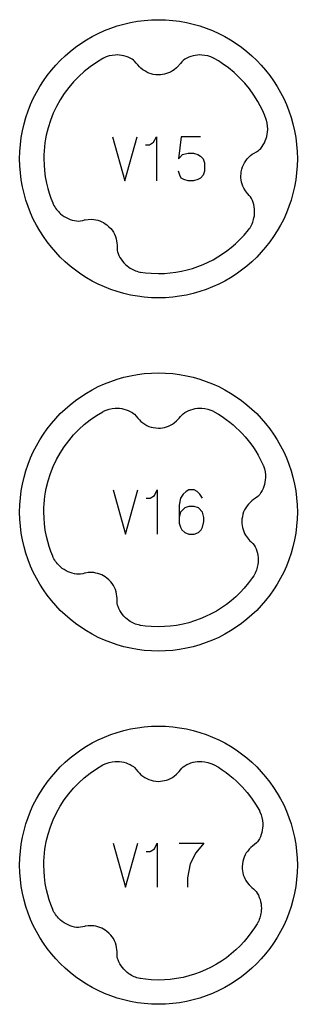
# Model space of a CAD drawing. Extents: x -132 to 820, y -1800 to -8.
# Drawn here: x 708 to 740, y -1040 to -928 of the extents above; entities that cross this region are included whole.
import ezdxf

# ---------------------------------------------------------------- set-up
doc = ezdxf.new("R2010")
doc.units = 0
doc.layers.add('Capa por Defecto', color=1, linetype='CONTINUOUS')

msp = doc.modelspace()

# ---------------------------------------------------------------- linework, layer by layer
at = {"layer": 'Capa por Defecto'}
for points in [[(740, -944.25), (739.98, -945.06), (739.92, -945.86), (739.82, -946.65), (739.68, -947.42), (739.5, -948.19), (739.29, -948.93), (739.04, -949.67), (738.76, -950.38), (738.45, -951.08), (738.1, -951.76), (737.72, -952.42), (737.31, -953.06), (736.87, -953.67), (736.4, -954.27), (735.91, -954.84), (735.39, -955.39), (734.84, -955.91), (734.27, -956.4), (733.67, -956.87), (733.06, -957.31), (732.42, -957.72), (731.76, -958.1), (731.08, -958.45), (730.38, -958.76), (729.67, -959.04), (728.93, -959.29), (728.19, -959.5), (727.42, -959.68), (726.65, -959.82), (725.86, -959.92), (725.06, -959.98), (724.25, -960), (723.44, -959.98), (722.64, -959.92), (721.85, -959.82), (721.08, -959.68), (720.31, -959.5), (719.57, -959.29), (718.83, -959.04), (718.12, -958.76), (717.42, -958.45), (716.74, -958.1), (716.08, -957.72), (715.44, -957.31), (714.83, -956.87), (714.23, -956.4), (713.66, -955.91), (713.11, -955.39), (712.59, -954.84), (712.1, -954.27), (711.63, -953.67), (711.19, -953.06), (710.78, -952.42), (710.4, -951.76), (710.05, -951.08), (709.74, -950.38), (709.46, -949.67), (709.21, -948.93), (709, -948.19), (708.82, -947.42), (708.68, -946.65), (708.58, -945.86), (708.52, -945.06), (708.5, -944.25), (708.52, -943.44), (708.58, -942.64), (708.68, -941.85), (708.82, -941.08), (709, -940.31), (709.21, -939.57), (709.46, -938.83), (709.74, -938.12), (710.05, -937.42), (710.4, -936.74), (710.78, -936.08), (711.19, -935.44), (711.63, -934.83), (712.1, -934.23), (712.59, -933.66), (713.11, -933.11), (713.66, -932.59), (714.23, -932.1), (714.83, -931.63), (715.44, -931.19), (716.08, -930.78), (716.74, -930.4), (717.42, -930.05), (718.12, -929.74), (718.83, -929.46), (719.57, -929.21), (720.31, -929), (721.08, -928.82), (721.85, -928.68), (722.64, -928.58), (723.44, -928.52), (724.25, -928.5), (725.06, -928.52), (725.86, -928.58), (726.65, -928.68), (727.42, -928.82), (728.19, -929), (728.93, -929.21), (729.67, -929.46), (730.38, -929.74), (731.08, -930.05), (731.76, -930.4), (732.42, -930.78), (733.06, -931.19), (733.67, -931.63), (734.27, -932.1), (734.84, -932.59), (735.39, -933.11), (735.91, -933.66), (736.4, -934.23), (736.87, -934.83), (737.31, -935.44), (737.72, -936.08), (738.1, -936.74), (738.45, -937.42), (738.76, -938.12), (739.04, -938.83), (739.29, -939.57), (739.5, -940.31), (739.68, -941.08), (739.82, -941.85), (739.92, -942.64), (739.98, -943.44), (740, -944.25)], [(740, -984.25), (739.98, -985.06), (739.92, -985.86), (739.82, -986.65), (739.68, -987.42), (739.5, -988.19), (739.29, -988.93), (739.04, -989.67), (738.76, -990.38), (738.45, -991.08), (738.1, -991.76), (737.72, -992.42), (737.31, -993.06), (736.87, -993.67), (736.4, -994.27), (735.91, -994.84), (735.39, -995.39), (734.84, -995.91), (734.27, -996.4), (733.67, -996.87), (733.06, -997.31), (732.42, -997.72), (731.76, -998.1), (731.08, -998.45), (730.38, -998.76), (729.67, -999.04), (728.93, -999.29), (728.19, -999.5), (727.42, -999.68), (726.65, -999.82), (725.86, -999.92), (725.06, -999.98), (724.25, -1000), (723.44, -999.98), (722.64, -999.92), (721.85, -999.82), (721.08, -999.68), (720.31, -999.5), (719.57, -999.29), (718.83, -999.04), (718.12, -998.76), (717.42, -998.45), (716.74, -998.1), (716.08, -997.72), (715.44, -997.31), (714.83, -996.87), (714.23, -996.4), (713.66, -995.91), (713.11, -995.39), (712.59, -994.84), (712.1, -994.27), (711.63, -993.67), (711.19, -993.06), (710.78, -992.42), (710.4, -991.76), (710.05, -991.08), (709.74, -990.38), (709.46, -989.67), (709.21, -988.93), (709, -988.19), (708.82, -987.42), (708.68, -986.65), (708.58, -985.86), (708.52, -985.06), (708.5, -984.25), (708.52, -983.44), (708.58, -982.64), (708.68, -981.85), (708.82, -981.08), (709, -980.31), (709.21, -979.57), (709.46, -978.83), (709.74, -978.12), (710.05, -977.42), (710.4, -976.74), (710.78, -976.08), (711.19, -975.44), (711.63, -974.83), (712.1, -974.23), (712.59, -973.66), (713.11, -973.11), (713.66, -972.59), (714.23, -972.1), (714.83, -971.63), (715.44, -971.19), (716.08, -970.78), (716.74, -970.4), (717.42, -970.05), (718.12, -969.74), (718.83, -969.46), (719.57, -969.21), (720.31, -969), (721.08, -968.82), (721.85, -968.68), (722.64, -968.58), (723.44, -968.52), (724.25, -968.5), (725.06, -968.52), (725.86, -968.58), (726.65, -968.68), (727.42, -968.82), (728.19, -969), (728.93, -969.21), (729.67, -969.46), (730.38, -969.74), (731.08, -970.05), (731.76, -970.4), (732.42, -970.78), (733.06, -971.19), (733.67, -971.63), (734.27, -972.1), (734.84, -972.59), (735.39, -973.11), (735.91, -973.66), (736.4, -974.23), (736.87, -974.83), (737.31, -975.44), (737.72, -976.08), (738.1, -976.74), (738.45, -977.42), (738.76, -978.12), (739.04, -978.83), (739.29, -979.57), (739.5, -980.31), (739.68, -981.08), (739.82, -981.85), (739.92, -982.64), (739.98, -983.44), (740, -984.25)], [(740, -1024.25), (739.98, -1025.06), (739.92, -1025.86), (739.82, -1026.65), (739.68, -1027.42), (739.5, -1028.19), (739.29, -1028.93), (739.04, -1029.67), (738.76, -1030.38), (738.45, -1031.08), (738.1, -1031.76), (737.72, -1032.42), (737.31, -1033.06), (736.87, -1033.67), (736.4, -1034.27), (735.91, -1034.84), (735.39, -1035.39), (734.84, -1035.91), (734.27, -1036.4), (733.67, -1036.87), (733.06, -1037.31), (732.42, -1037.72), (731.76, -1038.1), (731.08, -1038.45), (730.38, -1038.76), (729.67, -1039.04), (728.93, -1039.29), (728.19, -1039.5), (727.42, -1039.68), (726.65, -1039.82), (725.86, -1039.92), (725.06, -1039.98), (724.25, -1040), (723.44, -1039.98), (722.64, -1039.92), (721.85, -1039.82), (721.08, -1039.68), (720.31, -1039.5), (719.57, -1039.29), (718.83, -1039.04), (718.12, -1038.76), (717.42, -1038.45), (716.74, -1038.1), (716.08, -1037.72), (715.44, -1037.31), (714.83, -1036.87), (714.23, -1036.4), (713.66, -1035.91), (713.11, -1035.39), (712.59, -1034.84), (712.1, -1034.27), (711.63, -1033.67), (711.19, -1033.06), (710.78, -1032.42), (710.4, -1031.76), (710.05, -1031.08), (709.74, -1030.38), (709.46, -1029.67), (709.21, -1028.93), (709, -1028.19), (708.82, -1027.42), (708.68, -1026.65), (708.58, -1025.86), (708.52, -1025.06), (708.5, -1024.25), (708.52, -1023.44), (708.58, -1022.64), (708.68, -1021.85), (708.82, -1021.08), (709, -1020.31), (709.21, -1019.57), (709.46, -1018.83), (709.74, -1018.12), (710.05, -1017.42), (710.4, -1016.74), (710.78, -1016.08), (711.19, -1015.44), (711.63, -1014.83), (712.1, -1014.23), (712.59, -1013.66), (713.11, -1013.11), (713.66, -1012.59), (714.23, -1012.1), (714.83, -1011.63), (715.44, -1011.19), (716.08, -1010.78), (716.74, -1010.4), (717.42, -1010.05), (718.12, -1009.74), (718.83, -1009.46), (719.57, -1009.21), (720.31, -1009), (721.08, -1008.82), (721.85, -1008.68), (722.64, -1008.58), (723.44, -1008.52), (724.25, -1008.5), (725.06, -1008.52), (725.86, -1008.58), (726.65, -1008.68), (727.42, -1008.82), (728.19, -1009), (728.93, -1009.21), (729.67, -1009.46), (730.38, -1009.74), (731.08, -1010.05), (731.76, -1010.4), (732.42, -1010.78), (733.06, -1011.19), (733.67, -1011.63), (734.27, -1012.1), (734.84, -1012.59), (735.39, -1013.11), (735.91, -1013.66), (736.4, -1014.23), (736.87, -1014.83), (737.31, -1015.44), (737.72, -1016.08), (738.1, -1016.74), (738.45, -1017.42), (738.76, -1018.12), (739.04, -1018.83), (739.29, -1019.57), (739.5, -1020.31), (739.68, -1021.08), (739.82, -1021.85), (739.92, -1022.64), (739.98, -1023.44), (740, -1024.25)]]:
    msp.add_lwpolyline(points, close=True, dxfattribs=at)
for points in [[(734.53, -952.2), (734.54, -952.2, 0.100155), (735.08, -950.95, 0.149246), (734.91, -948.96), (734.81, -948.75), (734.68, -948.56), (734.53, -948.39), (734.37, -948.22), (734.34, -948.19), (734.11, -947.89), (733.93, -947.57), (733.82, -947.35), (733.74, -947.12), (733.67, -946.89), (733.63, -946.65), (733.6, -946.42), (733.6, -946.2), (733.61, -945.97), (733.63, -945.74), (733.7, -945.44), (733.79, -945.15), (733.89, -944.92), (734, -944.7), (734.15, -944.47), (734.31, -944.26), (734.49, -944.07), (734.69, -943.89), (734.89, -943.74), (735.1, -943.6), (735.35, -943.46), (735.59, -943.3), (735.72, -943.19), (735.84, -943.07, 0.149246), (736.62, -941.23, 0.100155), (736.49, -939.87, 0.005371), (736.46, -939.79), (736.26, -939.26), (736.03, -938.74), (735.78, -938.24), (735.52, -937.76), (735.07, -937.04), (734.57, -936.34), (734.03, -935.69), (733.45, -935.07), (732.83, -934.49), (732.18, -933.95), (731.49, -933.45), (731.04, -933.16), (730.57, -932.89, 0.005371), (730.49, -932.85, 0.100155), (729.17, -932.5, 0.149246), (727.23, -932.98), (727.05, -933.12), (726.88, -933.27), (726.73, -933.45), (726.58, -933.63), (726.56, -933.67), (726.3, -933.94), (726.02, -934.17), (725.82, -934.31), (725.6, -934.43), (725.38, -934.53), (725.15, -934.61), (724.93, -934.67), (724.71, -934.71), (724.48, -934.74), (724.25, -934.75), (723.94, -934.73), (723.64, -934.69), (723.4, -934.63), (723.17, -934.55), (722.92, -934.44), (722.69, -934.31), (722.47, -934.16), (722.26, -934), (722.08, -933.82), (721.91, -933.63), (721.73, -933.41), (721.54, -933.19), (721.41, -933.08), (721.27, -932.98, 0.149246), (719.33, -932.5, 0.100155), (718.01, -932.85, 0.005371), (717.93, -932.89), (717.2, -933.33), (716.5, -933.82), (715.83, -934.35), (715.2, -934.92), (714.61, -935.53), (714.06, -936.18), (713.56, -936.86), (713.09, -937.57), (712.68, -938.32), (712.31, -939.1), (712, -939.9), (711.73, -940.73), (711.52, -941.58), (711.44, -942.01), (711.37, -942.45), (711.32, -942.9), (711.28, -943.34), (711.26, -943.79), (711.25, -944.25), (711.27, -944.92), (711.32, -945.58), (711.41, -946.31), (711.55, -947.03), (711.68, -947.6), (711.85, -948.16), (712.03, -948.71), (712.25, -949.25), (712.27, -949.31, 0.005371), (712.31, -949.4, 0.100155), (713.14, -950.47, 0.149246), (714.96, -951.29), (715.19, -951.3), (715.42, -951.28), (715.65, -951.24), (715.87, -951.18), (715.92, -951.17), (716.28, -951.11), (716.65, -951.1), (716.9, -951.12), (717.14, -951.16), (717.37, -951.21), (717.6, -951.29), (717.81, -951.38), (718.01, -951.48), (718.21, -951.6), (718.4, -951.74), (718.63, -951.94), (718.84, -952.16), (718.99, -952.35), (719.13, -952.56), (719.26, -952.8), (719.36, -953.04), (719.44, -953.3), (719.5, -953.56), (719.54, -953.8), (719.55, -954.05), (719.56, -954.34), (719.58, -954.63), (719.61, -954.8), (719.66, -954.96, 0.149246), (720.9, -956.54, 0.100155), (722.14, -957.08, 0.005371), (722.21, -957.09), (722.76, -957.17), (723.42, -957.22), (724.25, -957.25), (724.92, -957.23), (725.58, -957.18), (726.23, -957.1), (726.87, -956.99), (727.49, -956.84), (728.11, -956.67), (728.71, -956.46), (729.31, -956.23), (729.88, -955.97), (730.44, -955.68), (730.98, -955.37), (731.51, -955.03), (732.02, -954.67), (732.51, -954.29), (732.99, -953.87), (733.44, -953.44), (733.96, -952.89), (734.45, -952.31), (734.53, -952.2), (734.53, -952.2)], [(735.05, -991.49), (735.05, -991.49), (734.92, -991.68), (734.47, -992.29), (733.98, -992.87), (733.51, -993.38), (733.02, -993.85), (732.5, -994.3), (731.96, -994.72), (731.4, -995.11), (730.82, -995.47), (730.22, -995.8), (729.6, -996.1), (728.97, -996.36), (728.34, -996.59), (727.69, -996.79), (727.03, -996.95), (726.31, -997.09), (725.58, -997.18), (724.92, -997.23), (724.25, -997.25), (723.42, -997.22), (722.76, -997.17), (722.21, -997.09, -0.005371), (722.14, -997.08, -0.100155), (720.9, -996.54, -0.149246), (719.66, -994.96), (719.61, -994.8), (719.58, -994.63), (719.56, -994.34), (719.55, -994.05), (719.54, -993.8), (719.5, -993.56), (719.44, -993.3), (719.36, -993.04), (719.26, -992.8), (719.13, -992.56), (718.99, -992.35), (718.84, -992.16), (718.63, -991.94), (718.4, -991.74), (718.21, -991.6), (718.01, -991.48), (717.81, -991.38), (717.6, -991.29), (717.37, -991.21), (717.14, -991.16), (716.9, -991.12), (716.65, -991.1), (716.28, -991.11), (715.92, -991.17), (715.87, -991.18), (715.65, -991.24), (715.42, -991.28), (715.19, -991.3), (714.96, -991.29, -0.149246), (713.14, -990.47, -0.100155), (712.31, -989.4, -0.005371), (712.27, -989.31), (712.25, -989.25), (712.03, -988.71), (711.85, -988.16), (711.68, -987.6), (711.55, -987.03), (711.41, -986.31), (711.32, -985.58), (711.27, -984.92), (711.25, -984.25), (711.26, -983.79), (711.28, -983.34), (711.32, -982.9), (711.37, -982.45), (711.44, -982.01), (711.52, -981.58), (711.73, -980.73), (712, -979.9), (712.31, -979.1), (712.68, -978.32), (713.09, -977.57), (713.56, -976.86), (714.06, -976.18), (714.61, -975.53), (715.2, -974.92), (715.83, -974.35), (716.5, -973.82), (717.2, -973.33), (717.93, -972.89, -0.005371), (718.01, -972.85, -0.100155), (719.33, -972.5, -0.149246), (721.27, -972.98), (721.41, -973.08), (721.54, -973.19), (721.73, -973.41), (721.91, -973.63), (722.08, -973.82), (722.26, -974), (722.47, -974.16), (722.69, -974.31), (722.92, -974.44), (723.17, -974.55), (723.4, -974.63), (723.64, -974.69), (723.94, -974.73), (724.25, -974.75), (724.48, -974.74), (724.71, -974.71), (724.93, -974.67), (725.15, -974.61), (725.38, -974.53), (725.6, -974.43), (725.82, -974.31), (726.02, -974.17), (726.3, -973.94), (726.56, -973.67), (726.58, -973.63), (726.73, -973.45), (726.88, -973.27), (727.05, -973.12), (727.23, -972.98, -0.149246), (729.17, -972.5, -0.100155), (730.49, -972.85, -0.005371), (730.57, -972.89), (731.04, -973.16), (731.49, -973.45), (731.92, -973.76), (732.35, -974.08), (732.71, -974.38), (733.07, -974.7), (733.41, -975.03), (733.75, -975.37), (734.08, -975.75), (734.41, -976.14), (734.72, -976.54), (735.01, -976.95), (735.29, -977.37), (735.54, -977.81), (735.79, -978.25), (736.01, -978.71), (736.12, -978.95, -0.005371), (736.16, -979.03, -0.100155), (736.38, -980.37, -0.149246), (735.73, -982.26), (735.62, -982.39), (735.5, -982.51), (735.27, -982.69), (735.03, -982.85), (734.83, -983), (734.64, -983.16), (734.45, -983.35), (734.29, -983.56), (734.14, -983.78), (734.01, -984.02), (733.91, -984.24), (733.83, -984.48), (733.76, -984.78), (733.71, -985.08), (733.7, -985.31), (733.71, -985.54), (733.73, -985.77), (733.77, -985.99), (733.84, -986.22), (733.92, -986.45), (734.02, -986.68), (734.13, -986.89), (734.34, -987.19), (734.59, -987.47), (734.62, -987.5), (734.79, -987.66), (734.95, -987.83), (735.1, -988), (735.21, -988.2, -0.149246), (735.52, -990.18, -0.100155), (735.07, -991.46, -0.002907), (735.05, -991.49)], [(735.52, -1030.72), (735.52, -1030.73), (735.43, -1030.89), (735.15, -1031.33), (734.85, -1031.77), (734.43, -1032.33), (733.98, -1032.87), (733.51, -1033.38), (733.02, -1033.85), (732.5, -1034.3), (731.96, -1034.72), (731.4, -1035.11), (730.82, -1035.47), (730.22, -1035.8), (729.6, -1036.1), (728.97, -1036.36), (728.34, -1036.59), (727.69, -1036.79), (727.03, -1036.95), (726.31, -1037.09), (725.58, -1037.18), (724.92, -1037.23), (724.25, -1037.25), (723.42, -1037.22), (722.76, -1037.17), (722.21, -1037.09, -0.005371), (722.14, -1037.08, -0.100155), (720.9, -1036.54, -0.149246), (719.66, -1034.96), (719.61, -1034.8), (719.58, -1034.63), (719.56, -1034.34), (719.55, -1034.05), (719.54, -1033.8), (719.5, -1033.56), (719.44, -1033.3), (719.36, -1033.04), (719.26, -1032.8), (719.13, -1032.56), (718.99, -1032.35), (718.84, -1032.16), (718.63, -1031.94), (718.4, -1031.74), (718.21, -1031.6), (718.01, -1031.48), (717.81, -1031.38), (717.6, -1031.29), (717.37, -1031.21), (717.14, -1031.16), (716.9, -1031.12), (716.65, -1031.1), (716.28, -1031.11), (715.92, -1031.17), (715.87, -1031.18), (715.65, -1031.24), (715.42, -1031.28), (715.19, -1031.3), (714.96, -1031.29, -0.149246), (713.14, -1030.47, -0.100155), (712.31, -1029.4, -0.005371), (712.27, -1029.31), (712.25, -1029.25), (712.03, -1028.71), (711.85, -1028.16), (711.68, -1027.6), (711.55, -1027.03), (711.41, -1026.31), (711.32, -1025.58), (711.27, -1024.92), (711.25, -1024.25), (711.26, -1023.79), (711.28, -1023.34), (711.32, -1022.9), (711.37, -1022.45), (711.44, -1022.01), (711.52, -1021.58), (711.73, -1020.73), (712, -1019.9), (712.31, -1019.1), (712.68, -1018.32), (713.09, -1017.57), (713.56, -1016.86), (714.06, -1016.18), (714.61, -1015.53), (715.2, -1014.92), (715.83, -1014.35), (716.5, -1013.82), (717.2, -1013.33), (717.93, -1012.89, -0.005371), (718.01, -1012.85, -0.100155), (719.33, -1012.5, -0.149246), (721.27, -1012.98), (721.41, -1013.08), (721.54, -1013.19), (721.73, -1013.41), (721.91, -1013.63), (722.08, -1013.82), (722.26, -1014), (722.47, -1014.16), (722.69, -1014.31), (722.92, -1014.44), (723.17, -1014.55), (723.4, -1014.63), (723.64, -1014.69), (723.94, -1014.73), (724.25, -1014.75), (724.48, -1014.74), (724.71, -1014.71), (724.93, -1014.67), (725.15, -1014.61), (725.38, -1014.53), (725.6, -1014.43), (725.82, -1014.31), (726.02, -1014.17), (726.3, -1013.94), (726.56, -1013.67), (726.58, -1013.63), (726.73, -1013.45), (726.88, -1013.27), (727.05, -1013.12), (727.23, -1012.98, -0.149246), (729.17, -1012.5, -0.100155), (730.49, -1012.85, -0.005371), (730.57, -1012.89), (731.04, -1013.16), (731.49, -1013.45), (731.92, -1013.76), (732.35, -1014.08), (732.71, -1014.38), (733.07, -1014.7), (733.41, -1015.03), (733.75, -1015.37), (734.29, -1016), (734.8, -1016.66), (735.27, -1017.34), (735.69, -1018.06), (735.72, -1018.13, -0.005371), (735.76, -1018.21, -0.100155), (736.08, -1019.53, -0.149246), (735.57, -1021.47), (735.47, -1021.6), (735.35, -1021.73), (735.13, -1021.92), (734.91, -1022.1), (734.71, -1022.26), (734.54, -1022.44), (734.37, -1022.64), (734.21, -1022.86), (734.08, -1023.09), (733.97, -1023.34), (733.89, -1023.57), (733.82, -1023.81), (733.77, -1024.11), (733.75, -1024.42), (733.75, -1024.65), (733.78, -1024.88), (733.82, -1025.1), (733.87, -1025.32), (733.95, -1025.55), (734.05, -1025.77), (734.16, -1025.99), (734.29, -1026.19), (734.53, -1026.48), (734.79, -1026.74), (734.82, -1026.77), (735.01, -1026.91), (735.18, -1027.07), (735.33, -1027.24), (735.46, -1027.43, -0.149246), (735.91, -1029.38, -0.100155), (735.54, -1030.69, -0.00318), (735.52, -1030.72)]]:
    msp.add_lwpolyline(points, format="xyb", close=True, dxfattribs=at)
for points in [[(719.02, -941.75), (720.42, -946.75), (721.83, -941.75)], [(722.77, -942.69), (722.92, -942.69), (723.23, -942.69), (723.7, -942.38), (724.02, -941.75), (724.02, -946.75)], [(729.02, -941.75), (726.83, -941.75), (726.52, -944.25), (726.67, -944.09), (726.98, -943.78), (727.61, -943.62), (728.23, -943.62), (728.7, -943.78), (729.02, -943.94), (729.33, -944.25), (729.48, -944.72), (729.48, -945.66), (729.33, -946.12), (729.02, -946.44), (728.7, -946.59), (728.23, -946.75), (727.61, -946.75), (727.14, -946.59), (726.83, -946.44), (726.67, -946.12), (726.52, -945.66)], [(719.09, -981.75), (720.5, -986.75), (721.91, -981.75)], [(722.84, -982.69), (723, -982.69), (723.31, -982.69), (723.78, -982.38), (724.09, -981.75), (724.09, -986.75)], [(729.25, -982.69), (728.94, -982.22), (728.62, -981.91), (728.31, -981.75), (727.69, -981.75), (727.38, -981.91), (727.06, -982.22), (726.75, -982.69), (726.59, -983.47), (726.59, -985.5), (726.75, -985.97), (726.91, -986.28), (727.22, -986.59), (727.69, -986.75), (728.31, -986.75), (728.78, -986.59), (729.09, -986.28), (729.25, -985.97), (729.41, -985.34), (729.41, -984.88), (729.25, -984.25), (728.78, -983.78), (728.31, -983.62), (727.69, -983.62), (727.22, -983.78), (726.75, -984.25), (726.59, -984.88)], [(719.09, -1021.75), (720.5, -1026.75), (721.91, -1021.75)], [(722.84, -1022.69), (723, -1022.69), (723.31, -1022.69), (723.78, -1022.38), (724.09, -1021.75), (724.09, -1026.75)], [(726.59, -1021.75), (729.41, -1021.75), (728.47, -1022.84), (727.84, -1024.09), (727.53, -1025.66), (727.53, -1026.75)]]:
    msp.add_lwpolyline(points, dxfattribs=at)

doc.saveas('drawing.dxf')
